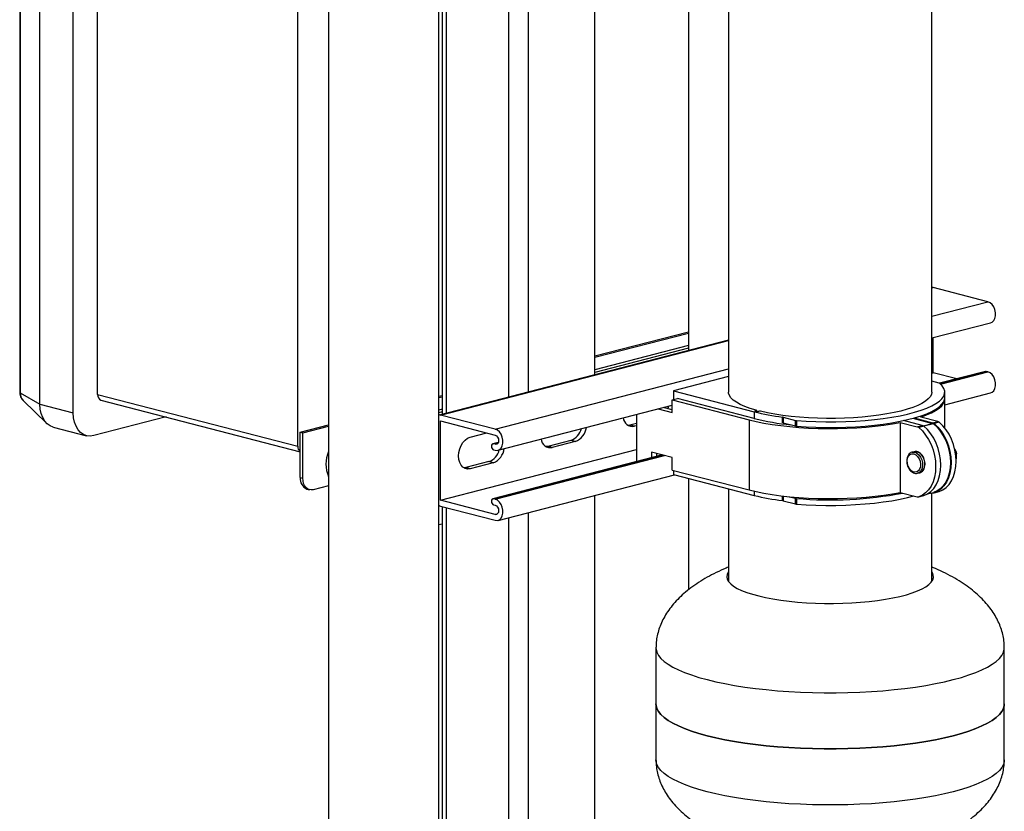
# Model space of a CAD drawing. Units: inches. Extents: x 0.1 to 22.1, y 0.1 to 17.1.
# Drawn here: x 3.8 to 5.2, y 5.7 to 6.8 of the extents above; entities that cross this region are included whole.
import ezdxf

# ---------------------------------------------------------------- set-up
doc = ezdxf.new("R2010")
doc.units = ezdxf.units.IN
doc.header["$MEASUREMENT"] = 0

msp = doc.modelspace()

# ---------------------------------------------------------------- linework, layer by layer
at = {"color": 7, "linetype": 'Continuous', "lineweight": 25}
for p, q in [((3.76934589, 7.61504146), (3.76934589, 6.30218734)), ((3.77024648, 7.61394489), (3.77024648, 6.30109078)), ((3.79848529, 6.28467509), (3.79848529, 7.5975292)), ((3.84633285, 6.27229123), (3.84633285, 7.58514534)), ((3.88124622, 6.29883493), (3.88124622, 7.57667413)), ((4.72919036, 7.2248147), (4.72919036, 6.36184042)), ((4.78691012, 7.20987586), (4.78691012, 6.30207647)), ((4.59477069, 6.32704998), (4.59477069, 7.20041416)), ((5.07857682, 6.30207647), (5.07857682, 7.20394887)), ((4.16850834, 6.22448602), (4.16850834, 7.16126396)), ((4.21264348, 7.12831766), (4.21264348, 4.66058936)), ((4.37563694, 7.12440747), (4.37563694, 6.27033407)), ((4.3709768, 4.66058936), (4.3709768, 7.12322141)), ((5.159165, 6.43192039), (5.08070555, 6.45222719)), ((4.59477065, 6.35408913), (4.72919034, 6.3888795)), ((5.07857684, 6.37983009), (5.16308003, 6.40170112)), ((4.78691016, 6.37677938), (4.37138548, 6.26923368)), ((4.59477069, 6.35219799), (4.72919037, 6.38698836)), ((5.08070555, 6.32995701), (5.08070555, 6.38038119)), ((4.72919034, 6.36511544), (4.59477065, 6.33032507)), ((4.72919036, 6.3689282), (4.59477069, 6.33413783)), ((4.78691012, 6.32442121), (4.70764777, 6.3039066)), ((5.07857679, 6.32940604), (5.08070555, 6.32995701)), ((5.11436178, 6.32124613), (5.08070555, 6.32995701)), ((5.15565711, 6.33193423), (5.08958589, 6.31483373)), ((5.15676375, 6.33192453), (5.15565711, 6.33193423)), ((5.159165, 6.33130304), (5.15676375, 6.33192453)), ((4.70764777, 6.3039066), (4.82373116, 6.27386201)), ((4.70764777, 6.3039066), (4.70764777, 6.29127345)), ((5.08908004, 6.3149923), (5.07857679, 6.31771074)), ((3.77024648, 6.30109078), (3.79848529, 6.28467509)), ((3.77420619, 6.29002647), (3.80831409, 6.25721115)), ((3.88124622, 6.29883493), (4.16850834, 6.22448602)), ((3.88600191, 6.290657), (4.17219122, 6.21658575)), ((4.3709768, 6.29616701), (4.37563694, 6.29737315)), ((4.3709768, 6.29427587), (4.37563701, 6.29548202)), ((4.70602737, 6.29085397), (4.71339305, 6.29276035)), ((4.70602737, 6.29085397), (4.81636549, 6.26229637)), ((4.70602737, 6.27286371), (4.70602737, 6.29085397)), ((4.82373116, 6.26420274), (4.71339305, 6.29276035)), ((5.09732678, 6.29402712), (5.09732678, 6.30207647)), ((5.09732678, 6.25076886), (5.09732678, 6.29241721)), ((5.09732684, 6.28406579), (5.16308003, 6.30108397)), ((3.79848529, 6.28467509), (3.84633285, 6.27229123)), ((4.37563694, 6.27742184), (4.3709768, 6.27621571)), ((4.45597322, 6.21868841), (4.70602741, 6.2834072)), ((4.68565868, 6.27813552), (4.70602737, 6.27286371)), ((4.70602737, 6.27667647), (4.69302435, 6.2800419)), ((4.8255726, 6.27529181), (4.82636167, 6.27549604)), ((4.82697193, 6.27415104), (4.82697193, 6.2758773)), ((3.97939818, 6.26648428), (3.87579561, 6.23966997)), ((4.37563694, 6.27360909), (4.37097673, 6.27240294)), ((4.45205818, 6.24890768), (4.37359874, 6.26921448)), ((4.65476212, 6.27013882), (4.65476212, 6.20350524)), ((4.81636549, 6.26229637), (4.81636549, 6.16167921)), ((4.83004455, 6.27454284), (4.82925547, 6.27433861)), ((4.86436847, 6.25826489), (4.86436847, 6.26631425)), ((4.86546674, 6.26611027), (4.88284056, 6.26161359)), ((4.86546674, 6.26611027), (4.86546674, 6.25806091)), ((4.88284056, 6.25356424), (4.88284056, 6.26161359)), ((5.05143051, 6.26451601), (5.07987922, 6.25715294)), ((5.05329922, 6.26502784), (5.07978329, 6.25817326)), ((5.087149, 6.26007964), (5.06291677, 6.2663514)), ((3.81750792, 6.25196313), (3.86535549, 6.23957927)), ((4.17219122, 6.24471752), (4.21264341, 6.25518732)), ((4.17584463, 6.24377194), (4.21264348, 6.25329619)), ((4.37359874, 6.26068213), (4.45205818, 6.24037533)), ((4.37359874, 6.14694429), (4.37359874, 6.26068213)), ((4.64540768, 6.25475693), (4.64277865, 6.25436303)), ((4.65476209, 6.25717803), (4.64540768, 6.25475693)), ((4.65165379, 6.25314031), (4.64540768, 6.25475693)), ((4.65476212, 6.25394481), (4.65165379, 6.25314031)), ((4.86546674, 6.25806091), (4.88284056, 6.25356424)), ((4.88456723, 6.26134496), (4.88456723, 6.25329561)), ((5.03345401, 6.25872588), (5.05768624, 6.25245412)), ((5.03345401, 6.25872588), (5.03345401, 6.15810872)), ((5.06505191, 6.25436049), (5.03817334, 6.26131718)), ((5.05768624, 6.25245412), (5.06505191, 6.25436049)), ((5.06732339, 6.25315058), (5.05995771, 6.2512442)), ((5.07978329, 6.25817326), (5.087149, 6.26007964)), ((5.08942048, 6.25886972), (5.08205477, 6.25696334)), ((4.17219122, 6.21672553), (4.17219122, 6.24471752)), ((4.17219122, 6.24471752), (4.17584463, 6.24377194)), ((4.17584463, 6.17841091), (4.17584463, 6.24377194)), ((4.41595155, 6.23741377), (4.43972608, 6.24356707)), ((4.37359874, 6.14694429), (4.65476212, 6.21971473)), ((4.45641246, 6.22992071), (4.4485503, 6.22788584)), ((4.45205818, 6.22725484), (4.44965693, 6.22787633)), ((4.44965693, 6.21934398), (4.45205818, 6.2187225)), ((4.52755652, 6.2242548), (4.5249275, 6.22386091)), ((4.56070216, 6.23283352), (4.52755652, 6.2242548)), ((4.53380264, 6.22263819), (4.52755652, 6.2242548)), ((4.56694827, 6.23121691), (4.53380264, 6.22263819)), ((4.56694827, 6.23121691), (4.56070216, 6.23283352)), ((5.11166988, 6.22031211), (5.11233388, 6.21872905)), ((5.112766, 6.2184843), (5.1124582, 6.21903911)), ((4.17219122, 6.17935649), (4.17219122, 6.21672553)), ((4.69185857, 6.21189433), (4.4485503, 6.14892152)), ((4.70602737, 6.20822707), (4.67639246, 6.21589716)), ((4.67639246, 6.21589716), (4.67639246, 6.20789143)), ((4.68375813, 6.20979781), (4.68375813, 6.21399079)), ((4.70602737, 6.19023681), (4.70602737, 6.20822707)), ((5.05342983, 6.2165979), (5.05048356, 6.21583535)), ((5.05048356, 6.21583535), (5.050828, 6.21591564)), ((5.11406083, 6.20844589), (5.11345178, 6.20828826)), ((5.11406083, 6.20844589), (5.11406083, 6.20947811)), ((4.40970544, 6.1937527), (4.40707638, 6.19335879)), ((4.44285107, 6.20233142), (4.40970544, 6.1937527)), ((4.41595155, 6.19213608), (4.40970544, 6.1937527)), ((4.44909719, 6.20071481), (4.41595155, 6.19213608)), ((4.44909719, 6.20071481), (4.44285107, 6.20233142)), ((4.65476212, 6.20350524), (4.65710384, 6.20289916)), ((4.17219122, 6.17935649), (4.17584463, 6.17841091)), ((4.45597322, 6.11807126), (4.70911887, 6.18359017)), ((4.70602737, 6.19023681), (4.81636549, 6.16167921)), ((4.70764777, 6.18981743), (4.70764777, 6.18397091)), ((4.70764777, 6.18397091), (4.82373116, 6.15392632)), ((4.72919036, 6.1783952), (4.72919036, 6.01815775)), ((5.05831363, 6.18558219), (5.0612599, 6.18634474)), ((4.18170253, 6.1630006), (4.18535595, 6.16205502)), ((4.21264348, 6.16781176), (4.19057605, 6.16210029)), ((4.78691012, 6.16345635), (4.78691012, 6.03020958)), ((4.45205818, 6.14829033), (4.44965693, 6.14891182)), ((4.59477069, 3.87677381), (4.59477069, 6.15399465)), ((4.87404337, 6.15200414), (4.88284056, 6.14972726)), ((4.88284056, 6.1416779), (4.88284056, 6.14972726)), ((4.88456723, 6.14945863), (4.88456723, 6.14140927)), ((5.03345401, 6.15810872), (5.05768624, 6.15183696)), ((5.05977436, 6.15181879), (5.06714003, 6.15372517)), ((5.05995771, 6.15187107), (5.06732339, 6.15377745)), ((5.06732339, 6.15377745), (5.06714003, 6.15372517)), ((5.07227384, 6.15589784), (5.08092335, 6.15813649)), ((5.07857682, 6.03020958), (5.07857682, 6.15752917)), ((5.07923198, 6.15769879), (5.07978329, 6.1575561)), ((5.08097852, 6.15815168), (5.08092335, 6.15813649)), ((5.08187141, 6.15753793), (5.08923712, 6.15944432)), ((5.08205477, 6.15759021), (5.08942048, 6.1594966)), ((5.08942048, 6.1594966), (5.08923712, 6.15944432)), ((4.45205818, 6.1266375), (4.37359874, 6.14694429)), ((4.37359874, 6.13841195), (4.45205818, 6.11810515)), ((4.37563694, 6.13788441), (4.37563694, 4.67348396)), ((4.44965693, 6.14037947), (4.45205818, 6.13975798)), ((4.86546674, 6.14617458), (4.88284056, 6.1416779)), ((4.37563694, 6.11262137), (4.37097673, 6.11141522)), ((5.07857679, 6.03259284), (5.07935819, 6.03140122)), ((4.68274349, 5.93522152), (4.68274349, 5.85472776)), ((5.18274351, 5.85472776), (5.18274351, 5.93522152)), ((4.68274349, 5.85472776), (4.68274349, 5.77423381)), ((5.18274351, 5.7742338), (5.18274351, 5.85472776))]:
    msp.add_line(p, q, dxfattribs=at)
at = {"color": 8, "linetype": 'Continuous', "lineweight": 25}
for p, q in [((4.47106167, 7.16839598), (4.47106167, 6.2950318)), ((4.49934589, 7.17571658), (4.49934589, 6.30235221)), ((4.38149484, 7.12589864), (4.38149484, 6.27185017)), ((5.07857679, 6.45167623), (5.08070555, 6.45222719)), ((5.07857685, 6.41106264), (5.159165, 6.43192039)), ((4.37359874, 6.26921448), (4.78691012, 6.37618734)), ((4.45205818, 6.24890768), (4.78691019, 6.33557376)), ((5.08998549, 6.31464105), (5.15676375, 6.33192453)), ((5.09109674, 6.31368568), (5.159165, 6.33130304)), ((4.82636167, 6.27419874), (4.82636167, 6.27549604)), ((4.82373116, 6.27386201), (4.82373116, 6.26420274)), ((4.8255726, 6.27529181), (4.8255726, 6.27433867)), ((5.06655602, 6.25370464), (5.07987922, 6.25715294)), ((5.08097852, 6.25657772), (5.06742153, 6.25306891)), ((4.44965693, 6.22787633), (4.4562775, 6.22958986)), ((4.45205818, 6.22725484), (4.45524084, 6.22807858)), ((4.44965693, 6.14891182), (4.69243045, 6.21174623)), ((4.45205818, 6.14829033), (4.6948317, 6.21112474)), ((4.82373116, 6.15988636), (4.82373116, 6.15392632)), ((4.86436847, 6.14637856), (4.86436847, 6.1530526)), ((4.86546674, 6.15292418), (4.86546674, 6.14617458)), ((5.07227678, 6.1558995), (5.08097852, 6.15815168)), ((4.38149484, 6.13636826), (4.38149484, 4.67098851)), ((4.45205818, 6.1266375), (4.45524084, 6.12746123)), ((4.47106167, 6.12197647), (4.47106167, 4.24945679)), ((4.49934589, 6.12929688), (4.49934589, 4.24541736))]:
    msp.add_line(p, q, dxfattribs=at)
at = {"color": 7, "linetype": 'Continuous', "lineweight": 25, "flags": 128}
for points in [[(5.08070555, 6.45222719), (5.07948699, 6.45237862), (5.07849229, 6.45224639)], [(5.16308003, 6.40170112), (5.16513829, 6.40258508), (5.16751493, 6.4047831), (5.16921504, 6.40795692), (5.17010105, 6.41184938), (5.17010105, 6.41614511), (5.16921504, 6.42049639), (5.16751493, 6.42455025), (5.16513829, 6.42797851), (5.16227768, 6.43050333), (5.159165, 6.43192039)], [(5.16308003, 6.30108397), (5.16513829, 6.30196774), (5.16751493, 6.30416576), (5.16921504, 6.30733958), (5.17010105, 6.31123222), (5.17010105, 6.31552795), (5.16921504, 6.31987904), (5.16751493, 6.3239329), (5.16513829, 6.32736116), (5.16227768, 6.32988617), (5.159165, 6.33130304)], [(4.88456723, 6.26134496), (4.89835891, 6.26041916), (4.91240828, 6.25980556), (4.92661002, 6.25950877), (4.94085774, 6.25953098), (4.95504469, 6.25987204), (4.96906454, 6.26052939), (4.98281208, 6.26149813), (4.99618447, 6.26277097), (5.00908136, 6.26433839), (5.02140614, 6.26618863), (5.03306645, 6.26830781), (5.04397499, 6.27068007), (5.05404986, 6.27328764), (5.06321552, 6.27611097), (5.07140346, 6.27912889), (5.07855224, 6.28231877), (5.0846083, 6.28565674), (5.08952615, 6.28911777), (5.09326907, 6.29267589), (5.09580888, 6.29630449), (5.09712662, 6.29997634), (5.09721246, 6.30366393), (5.09606573, 6.30733961), (5.09369497, 6.31097585), (5.09011795, 6.3145454)], [(4.82640762, 6.27624632), (4.81790468, 6.27881237), (4.81032285, 6.28156507), (4.80372306, 6.28448229), (4.79815824, 6.28754065), (4.79367305, 6.29071561), (4.79030337, 6.29398169), (4.78807628, 6.29731272), (4.78700975, 6.30068195), (4.78691012, 6.30207647)], [(5.07857682, 6.30207647), (5.07806513, 6.29891735), (5.07638925, 6.29556345), (5.07356024, 6.29226183), (5.06960084, 6.289039), (5.06454263, 6.28592086), (5.05842647, 6.28293238), (5.0513014, 6.28009757), (5.04322453, 6.27743923), (5.03426062, 6.27497869), (5.0244819, 6.27273566), (5.01396666, 6.27072817), (5.00279933, 6.26897236), (4.99106967, 6.26748228), (4.97887173, 6.26626995), (4.96630342, 6.26534505), (4.95346578, 6.26471503), (4.94046182, 6.26438492), (4.92739582, 6.26435742), (4.91437285, 6.2646327), (4.90149728, 6.26520856), (4.88887252, 6.26608043), (4.87660001, 6.26724124), (4.86477819, 6.26868171), (4.853502, 6.27039027), (4.84286193, 6.27235319), (4.83294342, 6.27455473)], [(4.88456723, 6.25329561), (4.89835891, 6.25236981), (4.91240828, 6.25175621), (4.92661002, 6.25145941), (4.94085774, 6.25148162), (4.95504469, 6.25182268), (4.96906454, 6.25248003), (4.98281208, 6.25344877), (4.99618447, 6.25472161), (5.00908136, 6.25628903), (5.02140614, 6.25813927), (5.03306645, 6.26025846), (5.04397499, 6.26263071), (5.05404986, 6.26523828), (5.06321552, 6.26806161), (5.07140346, 6.27107953), (5.07855224, 6.27426942), (5.0846083, 6.27760738), (5.08952615, 6.28106841), (5.09326907, 6.28462653), (5.09580888, 6.28825514), (5.09712662, 6.29192698), (5.09732678, 6.29402712)], [(5.06291677, 6.2663514), (5.07099098, 6.26930345), (5.07806848, 6.27242214), (5.08409823, 6.27568501), (5.0890369, 6.27906846), (5.09284874, 6.28254816), (5.09550633, 6.28609902), (5.09699052, 6.28969541), (5.09729739, 6.29322215)], [(3.81750792, 6.25196313), (3.81321663, 6.25363311), (3.80900976, 6.25656821), (3.80537826, 6.26058894), (3.80243254, 6.26557332), (3.80026208, 6.27136979), (3.79893289, 6.2778022), (3.79848529, 6.28467509)], [(3.81750792, 6.25196313), (3.81321663, 6.25363311), (3.80900976, 6.25656821), (3.80537826, 6.26058894), (3.80243254, 6.26557332), (3.80026208, 6.27136979), (3.79893289, 6.2778022), (3.79848529, 6.28467509)], [(4.70068649, 6.28202501), (4.699731, 6.27839979), (4.69970293, 6.27831338)], [(4.82636167, 6.27549604), (4.82661617, 6.27557597), (4.82680693, 6.27566703), (4.82692692, 6.27576584), (4.82697161, 6.27586878), (4.8269395, 6.27597202), (4.82683175, 6.27607175), (4.82665223, 6.27616433), (4.82640762, 6.27624632)], [(3.87579561, 6.23966997), (3.87067943, 6.23895724), (3.86571874, 6.23948893), (3.8610642, 6.24124925), (3.85685732, 6.24418435), (3.85322582, 6.24820508), (3.85028011, 6.25318946), (3.84810964, 6.25898593), (3.84678045, 6.26541834), (3.84633285, 6.27229123)], [(4.81636549, 6.26229637), (4.82665755, 6.25984973), (4.83771439, 6.2576379), (4.84945633, 6.25567682), (4.86179877, 6.2539806), (4.87465266, 6.25256149), (4.88792532, 6.25142971), (4.90152113, 6.25059343), (4.91534203, 6.25005867), (4.92928838, 6.2498293), (4.94325969, 6.24990694), (4.95715508, 6.25029108), (4.97087451, 6.2509789), (4.98431905, 6.25196549), (4.99739173, 6.25324371), (5.00999845, 6.25480432), (5.02204816, 6.25663612), (5.03345401, 6.25872588)], [(4.82925547, 6.27433861), (4.82841063, 6.27419249), (4.82741403, 6.2741412), (4.82641743, 6.27419251), (4.8255726, 6.27433861), (4.82500812, 6.27455727), (4.82480986, 6.27481521), (4.82500812, 6.27507313), (4.8255726, 6.27529181)], [(4.45205818, 6.2187225), (4.45517087, 6.21852812), (4.45803147, 6.21957237), (4.46040811, 6.22177039), (4.46210823, 6.22494421), (4.46299424, 6.22883667), (4.46299424, 6.2331324), (4.46210823, 6.23748368), (4.46040811, 6.24153754), (4.45803147, 6.2449658), (4.45517087, 6.24749062), (4.45205818, 6.24890768)], [(5.05995771, 6.2512442), (5.06511752, 6.24633589), (5.06983899, 6.24054785), (5.07402049, 6.23400479), (5.07757186, 6.22684753), (5.0804165, 6.2192304), (5.08249342, 6.21131727), (5.08375768, 6.20327881), (5.0841822, 6.19528788), (5.08375768, 6.18751669), (5.08249342, 6.18013267), (5.0804165, 6.17329462), (5.07757186, 6.16714999), (5.07402049, 6.16183106), (5.06983899, 6.1574525), (5.06511752, 6.15410847), (5.05995771, 6.15187107)], [(5.06732339, 6.15377745), (5.0724832, 6.15601484), (5.07720467, 6.15935888), (5.08138616, 6.16373743), (5.08493753, 6.16905636), (5.08778217, 6.175201), (5.08985909, 6.18203904), (5.09112336, 6.18942307), (5.09154787, 6.19719425), (5.09112336, 6.20518518), (5.08985909, 6.21322364), (5.08778217, 6.22113678), (5.08493753, 6.22875391), (5.08138616, 6.23591116), (5.07720467, 6.24245422), (5.0724832, 6.24824227), (5.06732339, 6.25315058)], [(5.08097852, 6.25657772), (5.08615133, 6.25176785), (5.09089105, 6.24606235), (5.09509329, 6.23958683), (5.0986654, 6.23248428), (5.10152885, 6.22491102), (5.10362042, 6.21703357), (5.10489409, 6.20902592), (5.10532179, 6.2010642), (5.10489409, 6.19332387), (5.10362042, 6.18597552), (5.10152885, 6.17918075), (5.0986654, 6.17308971), (5.09509329, 6.16783622), (5.09089105, 6.16353594), (5.08615133, 6.1602839), (5.08097852, 6.15815168)], [(5.08205477, 6.25696334), (5.08721458, 6.25205503), (5.09193605, 6.24626698), (5.09611755, 6.23972392), (5.09966892, 6.23256667), (5.10251355, 6.22494954), (5.10459047, 6.21703641), (5.10585474, 6.20899795), (5.10627925, 6.20100702), (5.10585474, 6.19323583), (5.10459047, 6.1858518), (5.10251355, 6.17901376), (5.09966892, 6.17286913), (5.09611755, 6.1675502), (5.09193605, 6.16317164), (5.08721458, 6.15982761), (5.08205477, 6.15759021)], [(5.08942048, 6.1594966), (5.09458028, 6.16173399), (5.09930175, 6.16507802), (5.10348325, 6.16945658), (5.10703462, 6.17477551), (5.10987926, 6.18092015), (5.11195618, 6.18775819), (5.11322045, 6.19514222), (5.11364496, 6.2029134), (5.11322045, 6.21090433), (5.11195618, 6.21894279), (5.10987926, 6.22685593), (5.10703462, 6.23447306), (5.10348325, 6.24163031), (5.09930175, 6.24817337), (5.09458028, 6.25396141), (5.08942048, 6.25886972)], [(4.41595155, 6.19213608), (4.4122637, 6.19174921), (4.40876087, 6.19251693), (4.40561852, 6.19440079), (4.40299437, 6.19730618), (4.40101991, 6.20108768), (4.39979422, 6.20555541), (4.3993787, 6.21048556), (4.39979422, 6.2156308), (4.40101991, 6.22073299), (4.40299437, 6.22553654), (4.40561852, 6.22980029), (4.40876087, 6.23331075), (4.4122637, 6.23589167), (4.41595155, 6.23741377)], [(4.45205818, 6.24037533), (4.45389595, 6.23940026), (4.45545399, 6.23757485), (4.45649501, 6.23517719), (4.45686061, 6.23257203), (4.45649501, 6.23015631), (4.45545399, 6.22829733), (4.45389595, 6.22727862), (4.45205818, 6.22725484)], [(4.44965693, 6.22787633), (4.4484618, 6.22786095), (4.44744858, 6.22719839), (4.44677157, 6.22598943), (4.44653387, 6.22441837), (4.44677157, 6.22272427), (4.44744858, 6.22116506), (4.4484618, 6.21997801), (4.44965693, 6.21934398)], [(5.05292546, 6.21340775), (5.05574797, 6.21209602), (5.05831951, 6.20973875), (5.06041192, 6.20654518), (5.06183894, 6.20279925), (5.06247418, 6.19883361), (5.06226082, 6.19500072), (5.06121807, 6.19164108), (5.05943845, 6.18905338), (5.05708013, 6.18746734), (5.05435262, 6.18702388), (5.0514983, 6.18776263), (5.04877093, 6.18961792), (5.04641261, 6.19242471), (5.04463298, 6.19593362), (5.04359024, 6.19983302), (5.04337688, 6.20377636), (5.04401198, 6.2074132), (5.04543914, 6.21042042), (5.04753155, 6.21253088), (5.05010309, 6.21355702), (5.05292546, 6.21340775)], [(5.05342983, 6.2165979), (5.05436403, 6.21677583), (5.05734486, 6.21656401)], [(5.112766, 6.2184843), (5.11366826, 6.21627839), (5.11406083, 6.21348151)], [(4.19057605, 6.16210029), (4.1877021, 6.16174311), (4.18493856, 6.16217291), (4.18239171, 6.16337336), (4.18015936, 6.16529819), (4.17832733, 6.16787346), (4.17696599, 6.17100028), (4.17612769, 6.17455828), (4.17584463, 6.17841091)], [(4.44965693, 6.14891182), (4.4484618, 6.14889644), (4.44744858, 6.14823388), (4.44677157, 6.1470251), (4.44653387, 6.14545405), (4.44677157, 6.14375995), (4.44744858, 6.14220054), (4.4484618, 6.1410135), (4.44965693, 6.14037947)], [(4.45205818, 6.11810515), (4.45517087, 6.11791096), (4.45803147, 6.11895503), (4.46040811, 6.12115305), (4.46210823, 6.12432687), (4.46299424, 6.12821951), (4.46299424, 6.13251524), (4.46210823, 6.13686633), (4.46040811, 6.14092019), (4.45803147, 6.14434845), (4.45517087, 6.14687346), (4.45205818, 6.14829033)], [(4.81636549, 6.16167921), (4.82665755, 6.15923258), (4.83771439, 6.15702074), (4.84945633, 6.15505966), (4.86179877, 6.15336345), (4.87465266, 6.15194433), (4.88792532, 6.15081255), (4.90152113, 6.14997627), (4.91534203, 6.14944151), (4.92928838, 6.14921214), (4.94325969, 6.14928978), (4.95715508, 6.14967392), (4.97087451, 6.15036175), (4.98431905, 6.15134833), (4.99739173, 6.15262656), (5.00999845, 6.15418716), (5.02204816, 6.15601896), (5.03345401, 6.15810872)], [(4.88456723, 6.14140927), (4.89835891, 6.14048347), (4.91240828, 6.13986987), (4.92661002, 6.13957308), (4.94085774, 6.13959528), (4.95504469, 6.13993635), (4.96906454, 6.1405937), (4.98281208, 6.14156244), (4.99618447, 6.14283527), (5.00908136, 6.14440269), (5.02140614, 6.14625294), (5.03306645, 6.14837212), (5.04397499, 6.15074438), (5.05298402, 6.15305397)], [(4.45205818, 6.13975798), (4.45389595, 6.1387831), (4.45545399, 6.13695769), (4.45649501, 6.13456004), (4.45686061, 6.13195487), (4.45649501, 6.12953896), (4.45545399, 6.12768017), (4.45389595, 6.12666127), (4.45205818, 6.1266375)], [(4.78691016, 6.04424714), (4.78644745, 6.04356944), (4.78485463, 6.04019818), (4.7844192, 6.03680369), (4.78514464, 6.0334125), (4.78702524, 6.03005119), (4.79004628, 6.02674606), (4.79418415, 6.02352294), (4.79940636, 6.02040711), (4.80567218, 6.01742292), (4.81293248, 6.01459373), (4.82113045, 6.0119417), (4.83020197, 6.00948756), (4.84007603, 6.00725054), (4.85067528, 6.00524813), (4.86191686, 6.003496), (4.87371279, 6.00200789), (4.88597067, 6.00079541), (4.8985946, 5.99986807), (4.91148579, 5.99923315), (4.92454337, 5.99889558), (4.93766517, 5.998858), (4.95074839, 5.99912072), (4.96369067, 5.9996817), (4.9763908, 6.00053653), (4.98874935, 6.00167853), (5.00066956, 6.00309874), (5.01205816, 6.00478606), (5.022826, 6.0067273), (5.03288884, 6.00890723), (5.04216789, 6.01130882), (5.05059051, 6.01391328), (5.05809087, 6.0167002), (5.06461018, 6.01964779), (5.07009747, 6.02273297), (5.07450978, 6.0259316), (5.07781257, 6.02921862), (5.07998006, 6.03256834), (5.08099515, 6.03595453), (5.08084996, 6.0393507), (5.07954566, 6.04273025), (5.07857679, 6.04424716)], [(4.78612875, 6.03140124), (4.78644745, 6.03191512), (4.78691016, 6.03259282)], [(5.18274351, 5.85472776), (5.18259777, 5.85251866), (5.18143275, 5.8481108), (5.17910831, 5.84373377), (5.17563529, 5.83940797), (5.17102964, 5.83515364), (5.16531305, 5.83099057), (5.1585121, 5.82693815), (5.15065858, 5.8230153), (5.14178901, 5.81924032), (5.13194475, 5.8156308), (5.12117172, 5.81220356), (5.10952012, 5.80897461), (5.09704438, 5.80595895), (5.08380256, 5.80317068), (5.06985645, 5.8006228), (5.05527102, 5.79832718), (5.04011426, 5.79629454), (5.02445698, 5.79453433), (5.00837207, 5.79305477), (4.99193463, 5.79186274), (4.97522101, 5.79096385), (4.95830945, 5.79036224), (4.9412788, 5.79006072), (4.92420822, 5.79006072), (4.90717739, 5.79036225), (4.89026583, 5.79096386), (4.87355235, 5.79186275), (4.8571148, 5.79305477), (4.84102993, 5.79453433), (4.82537258, 5.79629453), (4.81021589, 5.79832719), (4.7956305, 5.8006228), (4.78168443, 5.80317068), (4.7684426, 5.80595894), (4.75596676, 5.80897459), (4.74431526, 5.81220356), (4.73354223, 5.81563079), (4.72369794, 5.81924032), (4.71482836, 5.8230153), (4.70697478, 5.82693814), (4.70017386, 5.83099056), (4.69445728, 5.83515363), (4.68985169, 5.83940798), (4.68637858, 5.84373376), (4.68405415, 5.8481108), (4.68288923, 5.85251866), (4.68274349, 5.85472776)], [(4.68274349, 5.85472776), (4.68288923, 5.85251866), (4.68405415, 5.8481108), (4.68637858, 5.84373376), (4.68985169, 5.83940798), (4.69445728, 5.83515363), (4.70017386, 5.83099056), (4.70697478, 5.82693814), (4.71482836, 5.8230153), (4.72369794, 5.81924032), (4.73354223, 5.81563079), (4.74431526, 5.81220356), (4.75596676, 5.80897459), (4.7684426, 5.80595894), (4.78168443, 5.80317068), (4.7956305, 5.8006228), (4.81021589, 5.79832719), (4.82537258, 5.79629453), (4.84102993, 5.79453433), (4.8571148, 5.79305477), (4.87355235, 5.79186275), (4.89026583, 5.79096386), (4.90717739, 5.79036225), (4.92420822, 5.79006072), (4.9412788, 5.79006072), (4.95830945, 5.79036224), (4.97522101, 5.79096385), (4.99193463, 5.79186274), (5.00837207, 5.79305477), (5.02445698, 5.79453433), (5.04011426, 5.79629454), (5.05527102, 5.79832718), (5.06985645, 5.8006228), (5.08380256, 5.80317068), (5.09704438, 5.80595895), (5.10952012, 5.80897461), (5.12117172, 5.81220356), (5.13194475, 5.8156308), (5.14178901, 5.81924032), (5.15065858, 5.8230153), (5.1585121, 5.82693815), (5.16531305, 5.83099057), (5.17102964, 5.83515364), (5.17563529, 5.83940797), (5.17910831, 5.84373377), (5.18143275, 5.8481108), (5.18259777, 5.85251866), (5.18274351, 5.85472776)]]:
    msp.add_lwpolyline(points, dxfattribs=at)
at = {"color": 8, "linetype": 'Continuous', "lineweight": 25, "flags": 128}
for points in [[(5.050828, 6.21591564), (5.05141776, 6.21601328), (5.0543986, 6.21580146)], [(5.0543986, 6.21580146), (5.05737943, 6.21447028), (5.06013931, 6.2121183), (5.06247328, 6.20892038), (5.06420852, 6.20511337), (5.06521615, 6.20097958), (5.06542149, 6.19682582), (5.0648092, 6.19296018), (5.06342491, 6.18966892), (5.06137122, 6.18719672), (5.05880037, 6.18572633), (5.05823177, 6.18556145)], [(5.05734486, 6.21656401), (5.0603257, 6.21523283), (5.06308557, 6.21288085), (5.06541955, 6.20968293), (5.06715479, 6.20587592), (5.06816242, 6.20174213), (5.06836776, 6.19758837), (5.06775547, 6.19372273), (5.06637118, 6.19043147), (5.06431749, 6.18795927), (5.06174664, 6.18648888), (5.0612599, 6.18634474)], [(4.68274345, 5.93522055), (4.68288923, 5.93301243), (4.68405415, 5.92860456), (4.68637858, 5.92422753), (4.68985169, 5.91990174), (4.69445728, 5.91564739), (4.70017386, 5.91148432), (4.70697478, 5.9074319), (4.71482836, 5.90350906), (4.72369794, 5.89973408), (4.73354223, 5.89612456), (4.74431526, 5.89269732), (4.75596676, 5.88946835), (4.7684426, 5.8864527), (4.78168443, 5.88366444), (4.7956305, 5.88111657), (4.81021589, 5.87882095), (4.82537258, 5.8767883), (4.84102993, 5.87502809), (4.8571148, 5.87354853), (4.87355235, 5.87235651), (4.89026583, 5.87145763), (4.90717739, 5.87085602), (4.92420822, 5.87055448), (4.9412788, 5.87055448), (4.95830945, 5.87085601), (4.97522101, 5.87145762), (4.99193463, 5.87235651), (5.00837207, 5.87354853), (5.02445698, 5.8750281), (5.04011426, 5.87678831), (5.05527102, 5.87882094), (5.06985645, 5.88111657), (5.08380256, 5.88366445), (5.09704438, 5.88645271), (5.10952012, 5.88946837), (5.12117172, 5.89269733), (5.13194475, 5.89612457), (5.14178901, 5.89973408), (5.15065858, 5.90350906), (5.1585121, 5.90743192), (5.16531305, 5.91148433), (5.17102964, 5.91564741), (5.17563529, 5.91990174), (5.17910831, 5.92422753), (5.18143275, 5.92860457), (5.18259777, 5.93301242), (5.18274353, 5.93522374)], [(5.18274351, 5.7742338), (5.18259777, 5.77202471), (5.18143275, 5.76761685), (5.17910831, 5.76323982), (5.17563529, 5.75891402), (5.17102964, 5.75465969), (5.16531305, 5.75049661), (5.1585121, 5.7464442), (5.15065858, 5.74252134), (5.14178901, 5.73874637), (5.13194475, 5.73513685), (5.12117172, 5.73170961), (5.10952012, 5.72848065), (5.09704438, 5.725465), (5.08380256, 5.72267673), (5.06985645, 5.72012885), (5.05527102, 5.71783323), (5.04011426, 5.71580059), (5.02445698, 5.71404038), (5.00837207, 5.71256081), (4.99193463, 5.71136879), (4.97522101, 5.7104699), (4.95830945, 5.70986829), (4.9412788, 5.70956676), (4.92420822, 5.70956676), (4.90717739, 5.7098683), (4.89026583, 5.71046991), (4.87355235, 5.7113688), (4.8571148, 5.71256081), (4.84102993, 5.71404037), (4.82537258, 5.71580058), (4.81021589, 5.71783324), (4.7956305, 5.72012885), (4.78168443, 5.72267672), (4.7684426, 5.72546499), (4.75596676, 5.72848063), (4.74431526, 5.7317096), (4.73354223, 5.73513684), (4.72369794, 5.73874637), (4.71482836, 5.74252134), (4.70697478, 5.74644418), (4.70017386, 5.7504966), (4.69445728, 5.75465968), (4.68985169, 5.75891403), (4.68637858, 5.76323981), (4.68405415, 5.76761684), (4.68288923, 5.77202471), (4.68274349, 5.77423381)]]:
    msp.add_lwpolyline(points, dxfattribs=at)
at = {"color": 7, "linetype": 'Continuous', "lineweight": 25}
for centre, radius, start, end in [((5.08852802, 6.31228152), 0.00276641, 54.91956939, 78.48971462), ((3.88907461, 6.2979156), 0.00788219, 173.30214681, 247.05621013), ((4.37245832, 6.26507923), 0.00428962, 74.58213304, 110.20552419), ((4.64933954, 6.26658348), 0.01364091, 185.72589833, 279.76775885), ((4.90476292, 6.59696866), 0.33311267, 255.92119034, 263.03496578), ((4.90977147, 6.61211067), 0.35838925, 256.10903232, 264.61103782), ((4.83152128, 6.26789508), 0.00680981, 77.94575066, 102.52428638), ((4.86327717, 6.25737978), 0.00900087, 75.92088116, 83.03610767), ((4.88528238, 6.27162528), 0.01030517, 256.29332599, 266.02059405), ((4.55173189, 6.25589933), 0.02474868, 291.25100875, 345.42660069), ((4.55749186, 6.25498338), 0.02557868, 291.6970636, 352.22475046), ((4.86327717, 6.24933042), 0.00900087, 75.92088116, 83.03610767), ((4.88528238, 6.26357593), 0.01030517, 256.29332599, 266.02059405), ((5.05610495, 6.24674825), 0.00592092, 49.40532766, 74.51013283), ((5.06347062, 6.24865463), 0.00592092, 49.40532766, 74.51013283), ((5.078202, 6.25246739), 0.00592092, 49.40532766, 74.51013283), ((5.07909892, 6.25432367), 0.0029349, 50.17600352, 74.58138501), ((5.08556771, 6.25437378), 0.00592092, 49.40532766, 74.51013283), ((4.53148843, 6.23608137), 0.01364092, 185.72590295, 279.76759321), ((4.17697381, 6.22374933), 0.00849746, 175.02645186, 235.74849979), ((4.43388075, 6.22539722), 0.02474869, 291.25111865, 345.42659186), ((4.43964072, 6.22448127), 0.02557869, 291.69717127, 352.2247393), ((4.25490988, 6.19880958), 0.04596701, 156.75838737, 203.24161263), ((5.08786136, 6.20937392), 0.02619967, 0.22785443, 20.92039367), ((4.18784759, 6.17751756), 0.015764, 173.30098119, 247.05695929), ((4.90476292, 6.47703297), 0.33311267, 255.92119034, 263.03496578), ((4.88528238, 6.15973895), 0.01030517, 256.29332599, 266.02059405), ((4.93256234, 6.70707153), 0.55967462, 265.08053583, 280.74617863), ((5.05876262, 6.15580617), 0.00411257, 254.82723524, 286.89357502), ((5.08085968, 6.16152531), 0.00411257, 254.82723524, 286.89357502), ((4.37543082, 6.14476362), 0.00661062, 227.64069108, 253.9102917), ((4.86327717, 6.13744409), 0.00900087, 75.92088116, 83.03610767), ((4.88528238, 6.15168959), 0.01030517, 256.29332599, 266.02059405)]:
    msp.add_arc(centre, radius, start, end, dxfattribs=at)
at = {"color": 8, "linetype": 'Continuous', "lineweight": 25}
for centre, radius, start, end in [((3.77075217, 6.3024242), 0.00142609, 189.56034651, 249.23143465), ((3.78499366, 6.30012781), 0.01477859, 176.26397913, 223.11865633)]:
    msp.add_arc(centre, radius, start, end, dxfattribs=at)
at = {"color": 7, "linetype": 'Continuous', "lineweight": 25}
for points, knots in [([(3.76934589, 6.30218734), (3.76938717, 6.30122108), (3.76948536, 6.29892268), (3.77044863, 6.2954996), (3.7720253, 6.29234771), (3.77355407, 6.29080311), (3.77419879, 6.29015171)], [0, 0, 0, 0, 0.21400004044, 0.50903003087, 0.79294487369, 1, 1, 1, 1]), ([(5.11397848, 6.21296511), (5.11399871, 6.21334473), (5.11406766, 6.21463877), (5.11342841, 6.21699833), (5.11255184, 6.21915742), (5.11176773, 6.22005886), (5.11159521, 6.22025719)], [0, 0, 0, 0, 0.1522480671, 0.5189666514, 0.8941643455, 1, 1, 1, 1]), ([(5.05090776, 6.2158285), (5.05065127, 6.2158071), (5.04940818, 6.21570338), (5.04742532, 6.21449174), (5.0452442, 6.21232821), (5.04368081, 6.20936987), (5.04279042, 6.20585101), (5.04265039, 6.20194863), (5.04328003, 6.19794143), (5.0446418, 6.19410219), (5.04665795, 6.19068674), (5.04922357, 6.18791504), (5.05218957, 6.18603493), (5.05529949, 6.18512459), (5.05727766, 6.18544825), (5.05820571, 6.18560008)], [0, 0, 0, 0, 0.0203802075, 0.0987756925, 0.1766412321, 0.2562576655, 0.3381629555, 0.4213088623, 0.5047153149, 0.5882944777, 0.6722152016, 0.7566782304, 0.8416132647, 0.9256940728, 1, 1, 1, 1]), ([(5.05786689, 6.21656841), (5.05727504, 6.21669813), (5.05592317, 6.21699441), (5.05459866, 6.21673621), (5.05385403, 6.21659105)], [0, 0, 0, 0, 0.4378065999, 1, 1, 1, 1]), ([(5.06115201, 6.18636264), (5.06123987, 6.18636945), (5.06231452, 6.18645268), (5.06415756, 6.18759074), (5.0663788, 6.18968201), (5.06798178, 6.19260444), (5.06891809, 6.19608952), (5.06910738, 6.19997581), (5.06852648, 6.20398481), (5.06720933, 6.20784126), (5.06523226, 6.211296), (5.06269849, 6.21409728), (5.06015638, 6.21583142), (5.05848178, 6.21637048), (5.05786689, 6.21656841)], [0, 0, 0, 0, 0.0079686635, 0.0974743152, 0.1861992539, 0.2767907314, 0.3700269425, 0.4647628431, 0.5598427845, 0.6551044075, 0.7507472213, 0.8469951068, 0.9438192258, 1, 1, 1, 1]), ([(5.11406083, 6.20844589), (5.11401712, 6.20990377), (5.1139282, 6.21286935), (5.11318296, 6.21638172), (5.11248251, 6.21831816), (5.11233388, 6.21872905)], [0, 0, 0, 0, 0.43238793334, 0.87955762413, 1, 1, 1, 1]), ([(5.11340477, 6.20420071), (5.11350967, 6.20448683), (5.11409226, 6.20607585), (5.11407499, 6.20737812), (5.11406083, 6.20844589)], [0, 0, 0, 0, 0.18006071397, 1, 1, 1, 1]), ([(4.78691016, 6.05088992), (4.78569921, 6.05042626), (4.77966401, 6.04811542), (4.7693399, 6.04330007), (4.75618268, 6.03648557), (4.74402464, 6.02913159), (4.73289483, 6.02136391), (4.72284918, 6.01322164), (4.71391376, 6.00476189), (4.70609991, 5.99603156), (4.69941886, 5.9870866), (4.69387479, 5.97798838), (4.68947047, 5.96881057), (4.68616002, 5.95954814), (4.68393687, 5.95021186), (4.68288262, 5.94207596), (4.68278134, 5.9370861), (4.68274349, 5.93522152)], [0, 0, 0, 0, 0.0223089829, 0.1111855427, 0.1974296652, 0.2808018079, 0.3611251675, 0.4383467606, 0.5125223109, 0.5837953991, 0.6523923725, 0.718374282, 0.7821270785, 0.8438416253, 0.9044488059, 0.9642951942, 1, 1, 1, 1]), ([(5.18274351, 5.93522152), (5.18270785, 5.93703053), (5.18261167, 5.94191067), (5.18160372, 5.94988013), (5.17946295, 5.9590672), (5.17627216, 5.96817679), (5.1720471, 5.97716139), (5.16676581, 5.98602518), (5.16041732, 5.99474296), (5.15295568, 6.00331308), (5.14435619, 6.01169077), (5.13460248, 6.01982836), (5.1236862, 6.02766942), (5.11159951, 6.03518372), (5.09829109, 6.04226174), (5.08718749, 6.04753141), (5.08038481, 6.05015919), (5.07857679, 6.05085761)], [0, 0, 0, 0, 0.0346441113, 0.0934590334, 0.1529506333, 0.213756281, 0.2760901556, 0.3398451013, 0.4060442156, 0.4752201351, 0.5477636842, 0.6237051078, 0.7032901277, 0.7867957535, 0.8744869067, 0.9666409493, 1, 1, 1, 1]), ([(4.68274349, 5.77423381), (4.68277915, 5.7724248), (4.68287535, 5.76754468), (4.68388313, 5.75957516), (4.68602409, 5.7503882), (4.68921476, 5.74127848), (4.69343993, 5.73229402), (4.6987211, 5.72343012), (4.70506964, 5.71471238), (4.71253128, 5.7061423), (4.72113067, 5.69776445), (4.73088474, 5.68962745), (4.7417997, 5.68178394), (4.75389183, 5.67427959), (4.76717853, 5.66716156), (4.7816817, 5.66048083), (4.79744359, 5.65428644), (4.81382745, 5.64886815), (4.83060655, 5.64424257), (4.84741771, 5.64043402), (4.86450188, 5.63735186), (4.88101291, 5.63508623), (4.89551935, 5.6336529), (4.9085318, 5.6327698), (4.92049235, 5.63225815), (4.92873018, 5.63219404), (4.93274347, 5.63216281)], [0, 0, 0, 0, 0.018799683, 0.0507155599, 0.0829989321, 0.1159949951, 0.1498207882, 0.1844172939, 0.2203403474, 0.2578787721, 0.2972446393, 0.3384543757, 0.3816415733, 0.4269560567, 0.4745417783, 0.5245490901, 0.577165511, 0.6327388043, 0.6847842521, 0.7380397286, 0.7914772044, 0.8441732943, 0.8906796632, 0.9247813159, 0.9633550662, 1, 1, 1, 1]), ([(4.93274347, 5.63216281), (4.93943044, 5.63224455), (4.94888932, 5.63236017), (4.96292606, 5.63314274), (4.97507194, 5.63410334), (4.98954428, 5.63573253), (5.00467612, 5.6379764), (5.02034016, 5.64092011), (5.03619532, 5.64458548), (5.05195843, 5.64897649), (5.0673548, 5.65406455), (5.0821457, 5.65979692), (5.09616594, 5.66611996), (5.10929952, 5.67297876), (5.12146347, 5.68032148), (5.13259189, 5.68809197), (5.14263775, 5.69623359), (5.15157331, 5.70469343), (5.15938685, 5.71342383), (5.1660682, 5.72236872), (5.17161221, 5.73146696), (5.17601649, 5.74064478), (5.17932679, 5.74990719), (5.18155013, 5.75924354), (5.18260418, 5.76737933), (5.18270561, 5.77236924), (5.18274351, 5.7742338)], [0, 0, 0, 0, 0.0610510226, 0.086358048, 0.1284253298, 0.1724102809, 0.2196149284, 0.2686214812, 0.3188261354, 0.3695325268, 0.419904083, 0.4694084873, 0.5176416943, 0.5644462404, 0.6096922389, 0.653283562, 0.6951915706, 0.7354466407, 0.7741264302, 0.8113539012, 0.8471621985, 0.8817608669, 0.9152533483, 0.9481446425, 0.9806233627, 1, 1, 1, 1])]:
    msp.add_open_spline(points, degree=3, knots=knots, dxfattribs=at)

doc.saveas('drawing.dxf')
